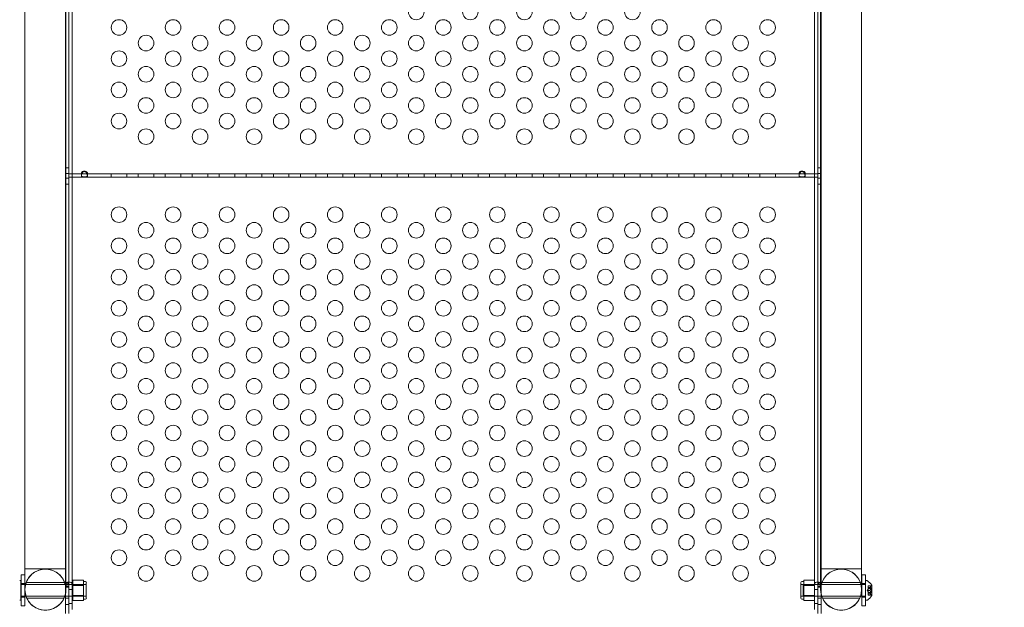
# Model space of a CAD drawing. Extents: x -141 to 552, y -287 to 216.
# Drawn here: x 356 to 388, y -70 to -51 of the extents above; entities that cross this region are included whole.
import ezdxf

# ---------------------------------------------------------------- set-up
doc = ezdxf.new("R2010")
doc.units = 0
doc.header["$MEASUREMENT"] = 0
doc.header["$PDMODE"] = 64
doc.styles.get("Standard").update_dxf_attribs({"font": 'Helvetica LT 57 Condensed_0.ttf'})
doc.dimstyles.new('FEET-METERS', dxfattribs={"dimtxt": 10, "dimasz": 7, "dimexe": 3, "dimexo": 3, "dimgap": 3, "dimtad": 0, "dimtoh": 1, "dimdec": 1, "dimzin": 3, "dimdsep": 46, "dimlunit": 4, "dimtxsty": 'Standard', "dimcen": 0.09, "dimadec": 0, "dimazin": 0, "dimtfac": 2, "dimtdec": 1, "dimtofl": 0, "dimtmove": 0, "dimatfit": 3, "dimfxl": 1, "dimfrac": 2, "dimtolj": 1, "dimtzin": 3, "dimarcsym": 0})

# ---------------------------------------------------------------- blocks, each defined once
blk = doc.blocks.new('*D105')
at = {"color": 0, "lineweight": -2, "transparency": 16777216}
for p, q in [((129.127, -137.143), (129.127, 204.176)), ((552.146, -40.42), (552.146, 204.176)), ((136.127, 201.176), (249.752, 201.176)), ((545.146, 201.176), (335.906, 201.176))]:
    blk.add_line(p, q, dxfattribs=at)
at = {"color": 0, "lineweight": 0, "transparency": 16777216}
for points in [[(136.127, 202.343), (136.127, 200.009), (129.127, 201.176)], [(545.146, 202.343), (545.146, 200.009), (552.146, 201.176)]]:
    blk.add_solid(points, dxfattribs=at)
at = {"layer": 'DEFPOINTS', "color": 0, "lineweight": 0, "transparency": 16777216}
for p in [(129.127, 201.176), (552.146, -43.42), (129.127, -140.143)]:
    blk.add_point(p, dxfattribs=at)
at = {"color": 0, "lineweight": 0, "transparency": 16777216, "insert": (292.829, 201.176), "char_height": 10, "attachment_point": 5}
blk.add_mtext('\\A1;35\'-3" [10.7M]', dxfattribs=at)
blk = doc.blocks.new('new block')
at = {"color": 0, "linetype": 'Continuous', "lineweight": 0}
for p, q in [((357.897, -30.24), (357.897, -69.781)), ((358.001, -70.428), (358.001, -30.24)), ((358.003, -30.24), (358.003, -70.293)), ((358.107, -70.293), (358.107, -30.24)), ((381.895, -70.293), (381.895, -30.24)), ((381.999, -30.24), (381.999, -70.293)), ((382.001, -70.428), (382.001, -30.24)), ((382.105, -30.24), (382.105, -69.781)), ((356.593, -67.659), (356.593, -35.283)), ((356.594, -68.996), (356.594, -35.283)), ((357.908, -67.659), (357.908, -35.288)), ((357.909, -68.996), (357.909, -35.283)), ((382.093, -35.283), (382.093, -68.996)), ((382.093, -67.659), (382.093, -35.288)), ((383.408, -67.659), (383.408, -35.283)), ((383.408, -35.283), (383.408, -68.996)), ((358.001, -56.225), (358.001, -42.433)), ((382.001, -42.433), (382.001, -56.225)), ((357.897, -56.132), (358.001, -56.132)), ((382.001, -56.132), (382.105, -56.132)), ((357.897, -56.319), (358.001, -56.319)), ((357.897, -56.472), (358.001, -56.472)), ((358.001, -56.433), (358.001, -56.225)), ((358.001, -56.329), (382.001, -56.329)), ((358.001, -70.225), (358.001, -56.433)), ((358.001, -56.433), (358.107, -56.433)), ((358.107, -56.433), (358.001, -56.433)), ((358.107, -56.433), (381.895, -56.433)), ((381.895, -56.433), (358.107, -56.433)), ((358.407, -56.372), (358.407, -56.299)), ((358.407, -56.372), (358.407, -56.433)), ((358.595, -56.299), (358.595, -56.372)), ((358.595, -56.372), (358.595, -56.433)), ((359.359, -56.329), (359.359, -56.433)), ((359.859, -56.329), (359.859, -56.433)), ((360.225, -56.329), (360.225, -56.433)), ((360.725, -56.329), (360.725, -56.433)), ((361.091, -56.329), (361.091, -56.433)), ((361.591, -56.329), (361.591, -56.433)), ((361.957, -56.329), (361.957, -56.433)), ((362.457, -56.329), (362.457, -56.433)), ((362.823, -56.329), (362.823, -56.433)), ((363.323, -56.329), (363.323, -56.433)), ((363.689, -56.329), (363.689, -56.433)), ((364.189, -56.329), (364.189, -56.433)), ((364.555, -56.329), (364.555, -56.433)), ((365.055, -56.329), (365.055, -56.433)), ((365.421, -56.329), (365.421, -56.433)), ((365.921, -56.329), (365.921, -56.433)), ((366.287, -56.329), (366.287, -56.433)), ((366.787, -56.329), (366.787, -56.433)), ((367.153, -56.329), (367.153, -56.433)), ((367.653, -56.329), (367.653, -56.433)), ((368.019, -56.329), (368.019, -56.433)), ((368.519, -56.329), (368.519, -56.433)), ((368.885, -56.329), (368.885, -56.433)), ((369.385, -56.329), (369.385, -56.433)), ((369.751, -56.329), (369.751, -56.433)), ((370.251, -56.329), (370.251, -56.433)), ((370.617, -56.329), (370.617, -56.433)), ((371.117, -56.329), (371.117, -56.433)), ((371.483, -56.329), (371.483, -56.433)), ((371.983, -56.329), (371.983, -56.433)), ((372.349, -56.329), (372.349, -56.433)), ((372.849, -56.329), (372.849, -56.433)), ((373.215, -56.329), (373.215, -56.433)), ((373.715, -56.329), (373.715, -56.433)), ((374.081, -56.329), (374.081, -56.433)), ((374.581, -56.329), (374.581, -56.433)), ((374.947, -56.329), (374.947, -56.433)), ((375.447, -56.329), (375.447, -56.433)), ((375.813, -56.329), (375.813, -56.433)), ((376.313, -56.329), (376.313, -56.433)), ((376.679, -56.329), (376.679, -56.433)), ((377.179, -56.329), (377.179, -56.433)), ((377.545, -56.329), (377.545, -56.433)), ((378.045, -56.329), (378.045, -56.433)), ((378.411, -56.329), (378.411, -56.433)), ((378.911, -56.329), (378.911, -56.433)), ((379.277, -56.329), (379.277, -56.433)), ((379.777, -56.329), (379.777, -56.433)), ((380.143, -56.329), (380.143, -56.433)), ((380.643, -56.329), (380.643, -56.433)), ((381.407, -56.372), (381.407, -56.299)), ((381.407, -56.372), (381.407, -56.433)), ((381.595, -56.299), (381.595, -56.372)), ((381.595, -56.372), (381.595, -56.433)), ((381.895, -56.433), (382.001, -56.433)), ((382.001, -56.433), (381.895, -56.433)), ((382.001, -56.225), (382.001, -56.433)), ((382.001, -56.319), (382.105, -56.319)), ((382.001, -56.433), (382.001, -70.225)), ((382.001, -56.472), (382.105, -56.472)), ((357.897, -56.66), (358.001, -56.66)), ((382.001, -56.66), (382.105, -56.66)), ((356.594, -68.996), (357.909, -68.996)), ((383.408, -68.996), (382.093, -68.996)), ((356.427, -69.371), (356.467, -69.371)), ((356.467, -69.996), (356.467, -69.371)), ((356.473, -69.183), (356.473, -70.183)), ((356.473, -69.183), (356.588, -69.183)), ((356.588, -70.183), (356.588, -69.183)), ((358.002, -69.466), (358.002, -69.414)), ((358.125, -69.359), (358.469, -69.359)), ((358.125, -69.521), (358.125, -69.359)), ((358.469, -69.359), (358.469, -69.44)), ((358.531, -69.402), (358.469, -69.402)), ((381.551, -69.402), (381.489, -69.402)), ((381.895, -69.359), (381.551, -69.359)), ((381.551, -69.359), (381.551, -69.44)), ((381.895, -69.521), (381.895, -69.359)), ((382, -69.466), (382, -69.414)), ((383.411, -70.183), (383.411, -69.183)), ((383.411, -69.183), (383.526, -69.183)), ((383.526, -69.183), (383.526, -70.183)), ((383.532, -69.996), (383.532, -69.371)), ((383.532, -69.371), (383.573, -69.371)), ((356.473, -69.496), (356.467, -69.496)), ((356.473, -69.465), (356.588, -69.465)), ((356.588, -69.496), (356.473, -69.496)), ((356.593, -69.496), (356.588, -69.496)), ((358.467, -69.496), (356.593, -69.496)), ((356.633, -69.433), (357.869, -69.433)), ((357.897, -69.433), (358.001, -69.433)), ((357.955, -69.58), (357.897, -69.58)), ((358.001, -69.564), (357.9, -69.552)), ((358.001, -69.548), (357.905, -69.528)), ((358.001, -69.502), (357.909, -69.479)), ((358.001, -69.482), (357.928, -69.445)), ((358.001, -69.58), (357.955, -69.58)), ((358.002, -69.469), (357.966, -69.421)), ((358.003, -69.652), (358.107, -69.652)), ((358.562, -69.496), (358.125, -69.496)), ((358.125, -69.846), (358.125, -69.521)), ((358.125, -69.521), (358.469, -69.521)), ((358.467, -69.871), (358.467, -69.496)), ((358.469, -69.44), (358.469, -69.521)), ((358.469, -69.521), (358.469, -69.683)), ((358.469, -69.683), (358.469, -69.846)), ((358.562, -69.933), (358.562, -69.433)), ((381.458, -69.933), (381.458, -69.433)), ((381.895, -69.496), (381.458, -69.496)), ((381.532, -69.871), (381.532, -69.496)), ((383.408, -69.496), (381.532, -69.496)), ((381.551, -69.44), (381.551, -69.521)), ((381.551, -69.521), (381.551, -69.683)), ((381.895, -69.521), (381.551, -69.521)), ((381.551, -69.683), (381.551, -69.846)), ((381.895, -69.846), (381.895, -69.521)), ((381.999, -69.652), (381.895, -69.652)), ((382, -69.469), (382.036, -69.421)), ((382.001, -69.433), (382.105, -69.433)), ((382.001, -69.482), (382.074, -69.445)), ((382.001, -69.502), (382.093, -69.479)), ((382.001, -69.548), (382.097, -69.528)), ((382.001, -69.564), (382.102, -69.552)), ((382.001, -69.58), (382.047, -69.58)), ((382.047, -69.58), (382.105, -69.58)), ((382.133, -69.433), (383.369, -69.433)), ((383.411, -69.496), (383.408, -69.496)), ((383.411, -69.465), (383.526, -69.465)), ((383.526, -69.496), (383.411, -69.496)), ((383.532, -69.496), (383.526, -69.496)), ((383.586, -69.683), (383.62, -69.644)), ((383.586, -69.683), (383.62, -69.723)), ((383.62, -69.537), (383.62, -69.532)), ((383.718, -69.532), (383.62, -69.532)), ((383.62, -69.537), (383.62, -69.593)), ((383.713, -69.537), (383.62, -69.537)), ((383.62, -69.593), (383.62, -69.595)), ((383.676, -69.593), (383.62, -69.593)), ((383.676, -69.594), (383.62, -69.594)), ((383.62, -69.595), (383.62, -69.603)), ((383.62, -69.618), (383.62, -69.603)), ((383.713, -69.603), (383.62, -69.603)), ((383.726, -69.614), (383.62, -69.614)), ((383.62, -69.618), (383.62, -69.682)), ((383.713, -69.618), (383.62, -69.618)), ((383.62, -69.682), (383.62, -69.686)), ((383.676, -69.682), (383.62, -69.682)), ((383.676, -69.685), (383.62, -69.685)), ((383.62, -69.686), (383.62, -69.75)), ((383.726, -69.753), (383.726, -69.614)), ((383.732, -69.847), (383.732, -69.52)), ((356.427, -69.996), (356.467, -69.996)), ((356.473, -69.871), (356.467, -69.871)), ((356.588, -69.871), (356.473, -69.871)), ((356.473, -69.902), (356.588, -69.902)), ((356.629, -69.871), (356.588, -69.871)), ((357.873, -69.871), (356.629, -69.871)), ((356.654, -69.933), (357.848, -69.933)), ((357.897, -69.871), (357.873, -69.871)), ((357.897, -69.781), (357.897, -70.428)), ((358.467, -69.871), (357.897, -69.871)), ((357.897, -69.933), (358.001, -69.933)), ((358.125, -70.008), (358.125, -69.846)), ((358.125, -69.846), (358.469, -69.846)), ((358.562, -69.871), (358.125, -69.871)), ((358.125, -70.008), (358.469, -70.008)), ((358.469, -69.846), (358.469, -69.927)), ((358.469, -69.927), (358.469, -70.008)), ((358.531, -69.965), (358.469, -69.965)), ((381.895, -69.871), (381.458, -69.871)), ((381.551, -69.965), (381.489, -69.965)), ((382.105, -69.871), (381.532, -69.871)), ((381.551, -69.846), (381.551, -69.927)), ((381.895, -69.846), (381.551, -69.846)), ((381.551, -69.927), (381.551, -70.008)), ((381.895, -70.008), (381.551, -70.008)), ((381.895, -70.008), (381.895, -69.846)), ((382.001, -69.933), (382.105, -69.933)), ((382.105, -69.781), (382.105, -70.428)), ((382.129, -69.871), (382.105, -69.871)), ((383.373, -69.871), (382.129, -69.871)), ((382.154, -69.933), (383.348, -69.933)), ((383.411, -69.871), (383.373, -69.871)), ((383.526, -69.871), (383.411, -69.871)), ((383.411, -69.902), (383.526, -69.902)), ((383.532, -69.871), (383.526, -69.871)), ((383.532, -69.996), (383.573, -69.996)), ((383.713, -69.749), (383.62, -69.749)), ((383.62, -69.764), (383.62, -69.75)), ((383.726, -69.753), (383.62, -69.753)), ((383.62, -69.764), (383.62, -69.772)), ((383.713, -69.764), (383.62, -69.764)), ((383.62, -69.772), (383.62, -69.775)), ((383.676, -69.772), (383.62, -69.772)), ((383.676, -69.774), (383.62, -69.774)), ((383.62, -69.775), (383.62, -69.83)), ((383.713, -69.829), (383.62, -69.829)), ((383.62, -69.834), (383.62, -69.83)), ((383.718, -69.834), (383.62, -69.834)), ((356.473, -70.183), (356.588, -70.183)), ((357.897, -70.132), (358.001, -70.132)), ((358.003, -70.108), (358.107, -70.108)), ((381.999, -70.108), (381.895, -70.108)), ((382.001, -70.132), (382.105, -70.132)), ((383.411, -70.183), (383.526, -70.183))]:
    blk.add_line(p, q, dxfattribs=at)
for centre in [(369.135, -51.138), (370.867, -51.138), (372.599, -51.138), (374.331, -51.138), (376.063, -51.138), (359.609, -51.638), (361.341, -51.638), (363.073, -51.638), (364.805, -51.638), (366.537, -51.638), (368.269, -51.638), (370.001, -51.638), (371.733, -51.638), (373.465, -51.638), (375.197, -51.638), (376.929, -51.638), (378.661, -51.638), (380.393, -51.638), (360.475, -52.138), (362.207, -52.138), (363.939, -52.138), (365.671, -52.138), (367.403, -52.138), (369.135, -52.138), (370.867, -52.138), (372.599, -52.138), (374.331, -52.138), (376.063, -52.138), (377.795, -52.138), (379.527, -52.138), (359.609, -52.638), (361.341, -52.638), (363.073, -52.638), (364.805, -52.638), (366.537, -52.638), (368.269, -52.638), (370.001, -52.638), (371.733, -52.638), (373.465, -52.638), (375.197, -52.638), (376.929, -52.638), (378.661, -52.638), (380.393, -52.638), (360.475, -53.138), (362.207, -53.138), (363.939, -53.138), (365.671, -53.138), (367.403, -53.138), (369.135, -53.138), (370.867, -53.138), (372.599, -53.138), (374.331, -53.138), (376.063, -53.138), (377.795, -53.138), (379.527, -53.138), (359.609, -53.638), (361.341, -53.638), (363.073, -53.638), (364.805, -53.638), (366.537, -53.638), (368.269, -53.638), (370.001, -53.638), (371.733, -53.638), (373.465, -53.638), (375.197, -53.638), (376.929, -53.638), (378.661, -53.638), (380.393, -53.638), (360.475, -54.138), (362.207, -54.138), (363.939, -54.138), (365.671, -54.138), (367.403, -54.138), (369.135, -54.138), (370.867, -54.138), (372.599, -54.138), (374.331, -54.138), (376.063, -54.138), (377.795, -54.138), (379.527, -54.138), (359.609, -54.638), (361.341, -54.638), (363.073, -54.638), (364.805, -54.638), (366.537, -54.638), (368.269, -54.638), (370.001, -54.638), (371.733, -54.638), (373.465, -54.638), (375.197, -54.638), (376.929, -54.638), (378.661, -54.638), (380.393, -54.638), (360.475, -55.138), (362.207, -55.138), (363.939, -55.138), (365.671, -55.138), (367.403, -55.138), (369.135, -55.138), (370.867, -55.138), (372.599, -55.138), (374.331, -55.138), (376.063, -55.138), (377.795, -55.138), (379.527, -55.138), (359.609, -57.638), (361.341, -57.638), (363.073, -57.638), (364.805, -57.638), (366.537, -57.638), (368.269, -57.638), (370.001, -57.638), (371.733, -57.638), (373.465, -57.638), (375.197, -57.638), (376.929, -57.638), (378.661, -57.638), (380.393, -57.638), (360.475, -58.138), (362.207, -58.138), (363.939, -58.138), (365.671, -58.138), (367.403, -58.138), (369.135, -58.138), (370.867, -58.138), (372.599, -58.138), (374.331, -58.138), (376.063, -58.138), (377.795, -58.138), (379.527, -58.138), (359.609, -58.638), (361.341, -58.638), (363.073, -58.638), (364.805, -58.638), (366.537, -58.638), (368.269, -58.638), (370.001, -58.638), (371.733, -58.638), (373.465, -58.638), (375.197, -58.638), (376.929, -58.638), (378.661, -58.638), (380.393, -58.638), (360.475, -59.138), (362.207, -59.138), (363.939, -59.138), (365.671, -59.138), (367.403, -59.138), (369.135, -59.138), (370.867, -59.138), (372.599, -59.138), (374.331, -59.138), (376.063, -59.138), (377.795, -59.138), (379.527, -59.138), (359.609, -59.638), (361.341, -59.638), (363.073, -59.638), (364.805, -59.638), (366.537, -59.638), (368.269, -59.638), (370.001, -59.638), (371.733, -59.638), (373.465, -59.638), (375.197, -59.638), (376.929, -59.638), (378.661, -59.638), (380.393, -59.638), (360.475, -60.138), (362.207, -60.138), (363.939, -60.138), (365.671, -60.138), (367.403, -60.138), (369.135, -60.138), (370.867, -60.138), (372.599, -60.138), (374.331, -60.138), (376.063, -60.138), (377.795, -60.138), (379.527, -60.138), (359.609, -60.638), (361.341, -60.638), (363.073, -60.638), (364.805, -60.638), (366.537, -60.638), (368.269, -60.638), (370.001, -60.638), (371.733, -60.638), (373.465, -60.638), (375.197, -60.638), (376.929, -60.638), (378.661, -60.638), (380.393, -60.638), (360.475, -61.138), (362.207, -61.138), (363.939, -61.138), (365.671, -61.138), (367.403, -61.138), (369.135, -61.138), (370.867, -61.138), (372.599, -61.138), (374.331, -61.138), (376.063, -61.138), (377.795, -61.138), (379.527, -61.138), (359.609, -61.638), (361.341, -61.638), (363.073, -61.638), (364.805, -61.638), (366.537, -61.638), (368.269, -61.638), (370.001, -61.638), (371.733, -61.638), (373.465, -61.638), (375.197, -61.638), (376.929, -61.638), (378.661, -61.638), (380.393, -61.638), (360.475, -62.138), (362.207, -62.138), (363.939, -62.138), (365.671, -62.138), (367.403, -62.138), (369.135, -62.138), (370.867, -62.138), (372.599, -62.138), (374.331, -62.138), (376.063, -62.138), (377.795, -62.138), (379.527, -62.138), (359.609, -62.638), (361.341, -62.638), (363.073, -62.638), (364.805, -62.638), (366.537, -62.638), (368.269, -62.638), (370.001, -62.638), (371.733, -62.638), (373.465, -62.638), (375.197, -62.638), (376.929, -62.638), (378.661, -62.638), (380.393, -62.638), (360.475, -63.138), (362.207, -63.138), (363.939, -63.138), (365.671, -63.138), (367.403, -63.138), (369.135, -63.138), (370.867, -63.138), (372.599, -63.138), (374.331, -63.138), (376.063, -63.138), (377.795, -63.138), (379.527, -63.138), (359.609, -63.638), (361.341, -63.638), (363.073, -63.638), (364.805, -63.638), (366.537, -63.638), (368.269, -63.638), (370.001, -63.638), (371.733, -63.638), (373.465, -63.638), (375.197, -63.638), (376.929, -63.638), (378.661, -63.638), (380.393, -63.638), (360.475, -64.138), (362.207, -64.138), (363.939, -64.138), (365.671, -64.138), (367.403, -64.138), (369.135, -64.138), (370.867, -64.138), (372.599, -64.138), (374.331, -64.138), (376.063, -64.138), (377.795, -64.138), (379.527, -64.138), (359.609, -64.638), (361.341, -64.638), (363.073, -64.638), (364.805, -64.638), (366.537, -64.638), (368.269, -64.638), (370.001, -64.638), (371.733, -64.638), (373.465, -64.638), (375.197, -64.638), (376.929, -64.638), (378.661, -64.638), (380.393, -64.638), (360.475, -65.138), (362.207, -65.138), (363.939, -65.138), (365.671, -65.138), (367.403, -65.138), (369.135, -65.138), (370.867, -65.138), (372.599, -65.138), (374.331, -65.138), (376.063, -65.138), (377.795, -65.138), (379.527, -65.138), (359.609, -65.638), (361.341, -65.638), (363.073, -65.638), (364.805, -65.638), (366.537, -65.638), (368.269, -65.638), (370.001, -65.638), (371.733, -65.638), (373.465, -65.638), (375.197, -65.638), (376.929, -65.638), (378.661, -65.638), (380.393, -65.638), (360.475, -66.138), (362.207, -66.138), (363.939, -66.138), (365.671, -66.138), (367.403, -66.138), (369.135, -66.138), (370.867, -66.138), (372.599, -66.138), (374.331, -66.138), (376.063, -66.138), (377.795, -66.138), (379.527, -66.138), (359.609, -66.638), (361.341, -66.638), (363.073, -66.638), (364.805, -66.638), (366.537, -66.638), (368.269, -66.638), (370.001, -66.638), (371.733, -66.638), (373.465, -66.638), (375.197, -66.638), (376.929, -66.638), (378.661, -66.638), (380.393, -66.638), (360.475, -67.138), (362.207, -67.138), (363.939, -67.138), (365.671, -67.138), (367.403, -67.138), (369.135, -67.138), (370.867, -67.138), (372.599, -67.138), (374.331, -67.138), (376.063, -67.138), (377.795, -67.138), (379.527, -67.138), (359.609, -67.638), (361.341, -67.638), (363.073, -67.638), (364.805, -67.638), (366.537, -67.638), (368.269, -67.638), (370.001, -67.638), (371.733, -67.638), (373.465, -67.638), (375.197, -67.638), (376.929, -67.638), (378.661, -67.638), (380.393, -67.638), (360.475, -68.138), (362.207, -68.138), (363.939, -68.138), (365.671, -68.138), (367.403, -68.138), (369.135, -68.138), (370.867, -68.138), (372.599, -68.138), (374.331, -68.138), (376.063, -68.138), (377.795, -68.138), (379.527, -68.138), (359.609, -68.638), (361.341, -68.638), (363.073, -68.638), (364.805, -68.638), (366.537, -68.638), (368.269, -68.638), (370.001, -68.638), (371.733, -68.638), (373.465, -68.638), (375.197, -68.638), (376.929, -68.638), (378.661, -68.638), (380.393, -68.638), (360.475, -69.138), (362.207, -69.138), (363.939, -69.138), (365.671, -69.138), (367.403, -69.138), (369.135, -69.138), (370.867, -69.138), (372.599, -69.138), (374.331, -69.138), (376.063, -69.138), (377.795, -69.138), (379.527, -69.138)]:
    blk.add_circle(centre, 0.25, dxfattribs=at)
for centre, radius, start, end in [((357.251, -69.659), 0.657, 0, 180), ((382.751, -69.659), 0.657, 360, 540), ((358.531, -69.433), 0.0312, 360, 90), ((381.489, -69.433), 0.0312, 90, 180), ((383.573, -69.402), 0.0313, 56.8703, 90), ((383.325, -69.782), 0.485, 32.9261, 56.8703), ((357.251, -69.659), 0.657, 180, 0), ((382.751, -69.659), 0.657, 180, 360), ((383.762, -69.576), 0.0625, 120.0032, 135.5218), ((383.73, -69.52), 0.0025, 300.0032, 360), ((383.73, -69.52), 0.0025, 0, 33.1231), ((358.531, -69.933), 0.0312, 270, 0), ((381.489, -69.933), 0.0312, 180, 270), ((383.573, -69.965), 0.0313, 270, 303.1297), ((383.325, -69.585), 0.485, 303.1297, 327.0739), ((383.762, -69.791), 0.0625, 224.4782, 239.9968), ((383.73, -69.847), 0.0025, 360, 59.9968), ((383.73, -69.847), 0.0025, 326.8769, 360)]:
    blk.add_arc(centre, radius, start, end, dxfattribs=at)
at = {"color": 0, "linetype": 'Continuous', "lineweight": 0, "extrusion": (0, 0, -1)}
for centre, major_axis, start_param, end_param in [((358.002, -69.467), (0.105, 0), -1.570796, 0), ((382, -69.467), (-0.001, 0), 0, 1.570796)]:
    blk.add_ellipse(centre, major_axis=major_axis, ratio=0.5, start_param=start_param, end_param=end_param, dxfattribs=at)
at = {"color": 0, "linetype": 'Continuous', "lineweight": 0}
for centre, major_axis, start_param, end_param in [((382, -69.467), (-0.105, 0), -1.570796, 0), ((358.002, -69.467), (0.001, 0), 0, 1.570796)]:
    blk.add_ellipse(centre, major_axis=major_axis, ratio=0.5, start_param=start_param, end_param=end_param, dxfattribs=at)
for points, knots in [([(358.595, -56.372), (358.595, -56.381), (358.594, -56.388), (358.589, -56.402), (358.585, -56.408), (358.574, -56.419), (358.566, -56.423), (358.548, -56.427), (358.54, -56.429), (358.519, -56.431), (358.509, -56.431), (358.498, -56.431), (358.489, -56.431), (358.472, -56.43), (358.466, -56.429), (358.453, -56.427), (358.447, -56.426), (358.433, -56.421), (358.426, -56.417), (358.414, -56.405), (358.41, -56.397), (358.406, -56.376), (358.407, -56.363), (358.413, -56.337), (358.417, -56.324), (358.431, -56.299), (358.439, -56.289), (358.456, -56.273), (358.465, -56.267), (358.483, -56.26), (358.492, -56.258), (358.507, -56.258), (358.512, -56.259), (358.523, -56.262), (358.528, -56.264), (358.541, -56.27), (358.548, -56.275), (358.563, -56.289), (358.57, -56.298), (358.582, -56.319), (358.587, -56.33), (358.591, -56.346), (358.593, -56.351), (358.594, -56.362), (358.595, -56.367), (358.595, -56.372)], [0, 0, 0, 0, 0.08968, 0.08968, 0.180339, 0.180339, 0.301561, 0.301561, 0.393372, 0.393372, 0.499569, 0.499569, 0.598898, 0.598898, 0.665716, 0.665716, 0.740362, 0.740362, 0.853057, 0.853057, 0.988073, 0.988073, 1.135025, 1.135025, 1.262031, 1.262031, 1.387412, 1.387412, 1.485179, 1.485179, 1.572199, 1.572199, 1.625541, 1.625541, 1.678542, 1.678542, 1.764098, 1.764098, 1.871318, 1.871318, 1.97755, 1.97755, 2.035941, 2.035941, 2.094139, 2.094139, 2.094139, 2.094139]), ([(358.595, -56.299), (358.595, -56.295), (358.594, -56.291), (358.59, -56.282), (358.587, -56.277), (358.577, -56.267), (358.57, -56.262), (358.552, -56.251), (358.539, -56.247), (358.509, -56.241), (358.49, -56.241), (358.46, -56.247), (358.448, -56.252), (358.43, -56.263), (358.423, -56.269), (358.414, -56.28), (358.411, -56.285), (358.407, -56.294), (358.407, -56.298), (358.408, -56.306), (358.409, -56.309), (358.414, -56.314), (358.417, -56.317), (358.421, -56.318)], [0, 0, 0, 0, 0.037575, 0.037575, 0.0785573, 0.0785573, 0.132871, 0.132871, 0.201886, 0.201886, 0.2884301, 0.2884301, 0.354633, 0.354633, 0.4113156, 0.4113156, 0.4542034, 0.4542034, 0.49116, 0.49116, 0.5279795, 0.5279795, 0.5625368, 0.5625368, 0.5625368, 0.5625368]), ([(358.421, -56.318), (358.422, -56.319), (358.423, -56.319), (358.431, -56.323), (358.439, -56.325), (358.462, -56.327), (358.477, -56.328), (358.509, -56.328), (358.525, -56.328), (358.551, -56.326), (358.561, -56.325), (358.574, -56.321), (358.578, -56.32), (358.581, -56.318)], [0.5625368, 0.5625368, 0.5625368, 0.5625368, 0.5729616, 0.5729616, 0.636578, 0.636578, 0.7192508, 0.7192508, 0.8047104, 0.8047104, 0.8755194, 0.8755194, 0.9107242, 0.9107242, 0.9107242, 0.9107242]), ([(358.581, -56.318), (358.583, -56.317), (358.585, -56.316), (358.589, -56.313), (358.591, -56.311), (358.594, -56.305), (358.595, -56.302), (358.595, -56.299)], [0.91072424, 0.91072424, 0.91072424, 0.91072424, 0.93192115, 0.93192115, 0.96849365, 0.96849365, 1.00273775, 1.00273775, 1.00273775, 1.00273775]), ([(381.595, -56.372), (381.595, -56.381), (381.594, -56.388), (381.589, -56.402), (381.585, -56.408), (381.574, -56.419), (381.566, -56.423), (381.548, -56.427), (381.54, -56.429), (381.519, -56.431), (381.509, -56.431), (381.498, -56.431), (381.489, -56.431), (381.472, -56.43), (381.466, -56.429), (381.453, -56.427), (381.447, -56.426), (381.433, -56.421), (381.426, -56.417), (381.414, -56.405), (381.41, -56.397), (381.406, -56.376), (381.407, -56.363), (381.413, -56.337), (381.417, -56.324), (381.431, -56.299), (381.439, -56.289), (381.456, -56.273), (381.465, -56.267), (381.483, -56.26), (381.492, -56.258), (381.507, -56.258), (381.512, -56.259), (381.523, -56.262), (381.528, -56.264), (381.541, -56.27), (381.548, -56.275), (381.563, -56.289), (381.57, -56.298), (381.582, -56.319), (381.587, -56.33), (381.591, -56.346), (381.593, -56.351), (381.594, -56.362), (381.595, -56.367), (381.595, -56.372)], [0, 0, 0, 0, 0.08968, 0.08968, 0.180339, 0.180339, 0.301561, 0.301561, 0.393372, 0.393372, 0.499569, 0.499569, 0.598898, 0.598898, 0.665716, 0.665716, 0.740362, 0.740362, 0.853057, 0.853057, 0.988073, 0.988073, 1.135025, 1.135025, 1.262031, 1.262031, 1.387412, 1.387412, 1.485179, 1.485179, 1.572199, 1.572199, 1.625541, 1.625541, 1.678542, 1.678542, 1.764098, 1.764098, 1.871318, 1.871318, 1.97755, 1.97755, 2.035941, 2.035941, 2.094139, 2.094139, 2.094139, 2.094139]), ([(381.595, -56.299), (381.595, -56.295), (381.594, -56.291), (381.59, -56.282), (381.587, -56.277), (381.577, -56.267), (381.57, -56.262), (381.552, -56.251), (381.539, -56.247), (381.509, -56.241), (381.49, -56.241), (381.46, -56.247), (381.448, -56.252), (381.43, -56.263), (381.423, -56.269), (381.414, -56.28), (381.411, -56.285), (381.407, -56.294), (381.407, -56.298), (381.408, -56.306), (381.409, -56.309), (381.414, -56.314), (381.417, -56.317), (381.421, -56.318)], [0, 0, 0, 0, 0.037575, 0.037575, 0.0785573, 0.0785573, 0.132871, 0.132871, 0.201886, 0.201886, 0.2884301, 0.2884301, 0.354633, 0.354633, 0.4113156, 0.4113156, 0.4542034, 0.4542034, 0.49116, 0.49116, 0.5279795, 0.5279795, 0.5625368, 0.5625368, 0.5625368, 0.5625368]), ([(381.421, -56.318), (381.422, -56.319), (381.423, -56.319), (381.431, -56.323), (381.439, -56.325), (381.462, -56.327), (381.477, -56.328), (381.509, -56.328), (381.525, -56.328), (381.551, -56.326), (381.561, -56.325), (381.574, -56.321), (381.578, -56.32), (381.581, -56.318)], [0.5625368, 0.5625368, 0.5625368, 0.5625368, 0.5729616, 0.5729616, 0.636578, 0.636578, 0.7192508, 0.7192508, 0.8047104, 0.8047104, 0.8755194, 0.8755194, 0.9107242, 0.9107242, 0.9107242, 0.9107242]), ([(381.581, -56.318), (381.583, -56.317), (381.585, -56.316), (381.589, -56.313), (381.591, -56.311), (381.594, -56.305), (381.595, -56.302), (381.595, -56.299)], [0.91072424, 0.91072424, 0.91072424, 0.91072424, 0.93192114, 0.93192114, 0.96849365, 0.96849365, 1.00273775, 1.00273775, 1.00273775, 1.00273775]), ([(356.593, -69.659), (356.593, -69.654), (356.593, -69.654), (356.593, -69.635), (356.593, -69.62), (356.593, -69.529), (356.593, -69.388), (356.593, -68.986), (356.593, -68.72), (356.593, -68.182), (356.593, -67.929), (356.593, -67.659)], [0, 0, 0, 0, 0.341366, 0.341366, 0.680268, 0.680268, 1.954441, 1.954441, 3.239423, 3.239423, 4.175403, 4.175403, 4.175403, 4.175403]), ([(357.908, -67.659), (357.908, -68.033), (357.908, -68.376), (357.908, -68.943), (357.908, -69.174), (357.908, -69.506), (357.908, -69.611), (357.908, -69.654), (357.908, -69.654), (357.908, -69.659)], [0, 0, 0, 0, 1.297166, 1.297166, 2.570899, 2.570899, 3.845474, 3.845474, 4.172079, 4.172079, 4.172079, 4.172079]), ([(382.093, -69.659), (382.093, -69.654), (382.093, -69.654), (382.093, -69.635), (382.093, -69.62), (382.093, -69.529), (382.093, -69.388), (382.093, -68.986), (382.093, -68.72), (382.093, -68.182), (382.093, -67.929), (382.093, -67.659)], [0, 0, 0, 0, 0.341366, 0.341366, 0.680268, 0.680268, 1.954441, 1.954441, 3.239423, 3.239423, 4.175403, 4.175403, 4.175403, 4.175403]), ([(383.408, -67.659), (383.408, -68.033), (383.408, -68.376), (383.408, -68.943), (383.408, -69.174), (383.408, -69.506), (383.408, -69.611), (383.408, -69.654), (383.408, -69.654), (383.408, -69.659)], [0, 0, 0, 0, 1.297166, 1.297166, 2.570899, 2.570899, 3.845474, 3.845474, 4.172079, 4.172079, 4.172079, 4.172079]), ([(357.908, -69.659), (357.908, -69.631), (357.907, -69.603), (357.894, -69.505), (357.873, -69.435), (357.811, -69.308), (357.77, -69.249), (357.673, -69.15), (357.615, -69.107), (357.491, -69.043), (357.423, -69.02), (357.285, -68.998), (357.214, -68.999), (357.076, -69.021), (357.008, -69.044), (356.884, -69.109), (356.827, -69.152), (356.73, -69.252), (356.689, -69.311), (356.628, -69.437), (356.608, -69.505), (356.595, -69.602), (356.593, -69.631), (356.593, -69.659)], [0, 0, 0, 0, 0.083892, 0.083892, 0.297113, 0.297113, 0.506483, 0.506483, 0.715991, 0.715991, 0.925495, 0.925495, 1.134998, 1.134998, 1.344502, 1.344502, 1.554005, 1.554005, 1.763509, 1.763509, 1.973012, 1.973012, 2.057366, 2.057366, 2.057366, 2.057366]), ([(383.408, -69.659), (383.408, -69.627), (383.406, -69.595), (383.397, -69.532), (383.39, -69.501), (383.361, -69.404), (383.33, -69.34), (383.25, -69.225), (383.2, -69.174), (383.088, -69.09), (383.025, -69.057), (382.892, -69.013), (382.822, -69.001), (382.682, -69.001), (382.611, -69.012), (382.479, -69.056), (382.415, -69.089), (382.303, -69.172), (382.253, -69.224), (382.172, -69.339), (382.141, -69.404), (382.111, -69.506), (382.103, -69.54), (382.095, -69.603), (382.093, -69.631), (382.093, -69.659)], [0, 0, 0, 0, 0.096098, 0.096098, 0.190197, 0.190197, 0.3997, 0.3997, 0.609204, 0.609204, 0.818707, 0.818707, 1.028211, 1.028211, 1.237714, 1.237714, 1.447221, 1.447221, 1.656625, 1.656625, 1.86891, 1.86891, 1.974162, 1.974162, 2.058054, 2.058054, 2.058054, 2.058054]), ([(357.966, -69.421), (357.972, -69.419), (357.978, -69.418), (357.99, -69.416), (357.996, -69.415), (358.002, -69.414)], [0, 0, 0, 0, 0.04685865, 0.04685865, 0.0937173, 0.0937173, 0.0937173, 0.0937173]), ([(382.036, -69.421), (382.03, -69.419), (382.024, -69.418), (382.012, -69.416), (382.006, -69.415), (382, -69.414)], [0, 0, 0, 0, 0.04685865, 0.04685865, 0.0937173, 0.0937173, 0.0937173, 0.0937173]), ([(357.908, -69.659), (357.908, -69.691), (357.906, -69.724), (357.897, -69.787), (357.89, -69.818), (357.86, -69.916), (357.829, -69.98), (357.748, -70.094), (357.698, -70.146), (357.586, -70.229), (357.523, -70.262), (357.39, -70.305), (357.319, -70.316), (357.179, -70.316), (357.109, -70.304), (356.976, -70.26), (356.913, -70.227), (356.801, -70.143), (356.751, -70.092), (356.671, -69.976), (356.64, -69.911), (356.61, -69.809), (356.603, -69.775), (356.595, -69.713), (356.593, -69.686), (356.593, -69.659)], [0, 0, 0, 0, 0.097386, 0.097386, 0.192693, 0.192693, 0.402196, 0.402196, 0.6117, 0.6117, 0.821203, 0.821203, 1.030707, 1.030707, 1.24021, 1.24021, 1.449717, 1.449717, 1.659121, 1.659121, 1.871405, 1.871405, 1.976674, 1.976674, 2.058052, 2.058052, 2.058052, 2.058052]), ([(357.897, -69.58), (357.897, -69.576), (357.897, -69.571), (357.898, -69.561), (357.899, -69.557), (357.9, -69.552)], [0, 0, 0, 0, 0.03894191, 0.03894191, 0.07788382, 0.07788382, 0.07788382, 0.07788382]), ([(357.9, -69.552), (357.9, -69.548), (357.901, -69.544), (357.903, -69.536), (357.904, -69.532), (357.905, -69.528)], [0, 0, 0, 0, 0.03180755, 0.03180755, 0.06361509, 0.06361509, 0.06361509, 0.06361509]), ([(357.905, -69.528), (357.905, -69.524), (357.905, -69.521), (357.906, -69.513), (357.906, -69.51), (357.906, -69.506)], [0, 0, 0, 0, 0.03074112, 0.03074112, 0.06148224, 0.06148224, 0.06148224, 0.06148224]), ([(357.906, -69.506), (357.907, -69.501), (357.907, -69.497), (357.908, -69.488), (357.908, -69.483), (357.909, -69.479)], [0, 0, 0, 0, 0.03724498, 0.03724498, 0.07448997, 0.07448997, 0.07448997, 0.07448997]), ([(357.909, -69.479), (357.911, -69.473), (357.914, -69.467), (357.92, -69.456), (357.924, -69.45), (357.928, -69.445)], [0, 0, 0, 0, 0.0511632, 0.0511632, 0.1023265, 0.1023265, 0.1023265, 0.1023265]), ([(357.928, -69.445), (357.933, -69.44), (357.939, -69.436), (357.952, -69.428), (357.959, -69.424), (357.966, -69.421)], [0, 0, 0, 0, 0.0608524, 0.0608524, 0.1217049, 0.1217049, 0.1217049, 0.1217049]), ([(358.002, -69.469), (358.002, -69.471), (358.002, -69.473), (358.001, -69.478), (358.001, -69.48), (358.001, -69.482)], [0, 0, 0, 0, 0.01777031, 0.01777031, 0.03554062, 0.03554062, 0.03554062, 0.03554062]), ([(358.001, -69.482), (358.001, -69.485), (358.001, -69.489), (358.001, -69.495), (358.001, -69.499), (358.001, -69.502)], [0, 0, 0, 0, 0.03023214, 0.03023214, 0.06046427, 0.06046427, 0.06046427, 0.06046427]), ([(358.001, -69.502), (358.001, -69.507), (358.001, -69.511), (358.001, -69.519), (358.001, -69.523), (358.001, -69.527)], [0, 0, 0, 0, 0.03652366, 0.03652366, 0.07304732, 0.07304732, 0.07304732, 0.07304732]), ([(358.001, -69.527), (358.001, -69.531), (358.001, -69.534), (358.001, -69.541), (358.001, -69.545), (358.001, -69.548)], [0, 0, 0, 0, 0.0305531, 0.0305531, 0.06110607, 0.06110607, 0.06110607, 0.06110607]), ([(358.001, -69.548), (358.001, -69.551), (358.001, -69.553), (358.001, -69.559), (358.001, -69.561), (358.001, -69.564)], [0, 0, 0, 0, 0.02302176, 0.02302176, 0.04604352, 0.04604352, 0.04604352, 0.04604352]), ([(358.001, -69.564), (358.001, -69.567), (358.001, -69.569), (358.001, -69.575), (358.001, -69.578), (358.001, -69.58)], [0, 0, 0, 0, 0.02378594, 0.02378594, 0.04757188, 0.04757188, 0.04757188, 0.04757188]), ([(358.002, -69.466), (358.002, -69.467), (358.002, -69.467), (358.002, -69.468), (358.002, -69.469), (358.002, -69.469)], [0, 0, 0, 0, 0.004557411, 0.004557411, 0.009114822, 0.009114822, 0.009114822, 0.009114822]), ([(382, -69.466), (382, -69.467), (382, -69.467), (382, -69.468), (382, -69.469), (382, -69.469)], [0, 0, 0, 0, 0.004557411, 0.004557411, 0.009114822, 0.009114822, 0.009114822, 0.009114822]), ([(382, -69.469), (382, -69.471), (382, -69.473), (382.001, -69.478), (382.001, -69.48), (382.001, -69.482)], [0, 0, 0, 0, 0.01777031, 0.01777031, 0.03554062, 0.03554062, 0.03554062, 0.03554062]), ([(382.001, -69.482), (382.001, -69.485), (382.001, -69.489), (382.001, -69.495), (382.001, -69.499), (382.001, -69.502)], [0, 0, 0, 0, 0.03023214, 0.03023214, 0.06046427, 0.06046427, 0.06046427, 0.06046427]), ([(382.001, -69.502), (382.001, -69.507), (382.001, -69.511), (382.001, -69.519), (382.001, -69.523), (382.001, -69.527)], [0, 0, 0, 0, 0.03652366, 0.03652366, 0.07304732, 0.07304732, 0.07304732, 0.07304732]), ([(382.001, -69.527), (382.001, -69.531), (382.001, -69.534), (382.001, -69.541), (382.001, -69.545), (382.001, -69.548)], [0, 0, 0, 0, 0.0305531, 0.0305531, 0.06110607, 0.06110607, 0.06110607, 0.06110607]), ([(382.001, -69.548), (382.001, -69.551), (382.001, -69.553), (382.001, -69.559), (382.001, -69.561), (382.001, -69.564)], [0, 0, 0, 0, 0.02302176, 0.02302176, 0.04604352, 0.04604352, 0.04604352, 0.04604352]), ([(382.001, -69.564), (382.001, -69.567), (382.001, -69.569), (382.001, -69.575), (382.001, -69.578), (382.001, -69.58)], [0, 0, 0, 0, 0.02378594, 0.02378594, 0.04757188, 0.04757188, 0.04757188, 0.04757188]), ([(382.074, -69.445), (382.069, -69.44), (382.063, -69.436), (382.05, -69.428), (382.043, -69.424), (382.036, -69.421)], [0, 0, 0, 0, 0.0608524, 0.0608524, 0.1217049, 0.1217049, 0.1217049, 0.1217049]), ([(382.093, -69.479), (382.091, -69.473), (382.088, -69.467), (382.082, -69.456), (382.078, -69.45), (382.074, -69.445)], [0, 0, 0, 0, 0.0511632, 0.0511632, 0.1023265, 0.1023265, 0.1023265, 0.1023265]), ([(382.096, -69.506), (382.095, -69.501), (382.095, -69.497), (382.094, -69.488), (382.094, -69.483), (382.093, -69.479)], [0, 0, 0, 0, 0.03724498, 0.03724498, 0.07448997, 0.07448997, 0.07448997, 0.07448997]), ([(383.408, -69.659), (383.408, -69.686), (383.407, -69.713), (383.395, -69.81), (383.374, -69.88), (383.313, -70.007), (383.272, -70.066), (383.175, -70.166), (383.117, -70.209), (382.994, -70.274), (382.926, -70.296), (382.788, -70.319), (382.716, -70.319), (382.578, -70.297), (382.51, -70.275), (382.386, -70.21), (382.329, -70.168), (382.231, -70.067), (382.19, -70.009), (382.129, -69.883), (382.108, -69.815), (382.095, -69.717), (382.093, -69.688), (382.093, -69.659)], [0, 0, 0, 0, 0.081377, 0.081377, 0.294599, 0.294599, 0.503969, 0.503969, 0.713477, 0.713477, 0.92298, 0.92298, 1.132484, 1.132484, 1.341987, 1.341987, 1.551491, 1.551491, 1.760994, 1.760994, 1.970498, 1.970498, 2.057366, 2.057366, 2.057366, 2.057366]), ([(382.097, -69.528), (382.097, -69.524), (382.096, -69.521), (382.096, -69.513), (382.096, -69.51), (382.096, -69.506)], [0, 0, 0, 0, 0.03074112, 0.03074112, 0.06148224, 0.06148224, 0.06148224, 0.06148224]), ([(382.102, -69.552), (382.101, -69.548), (382.101, -69.544), (382.099, -69.536), (382.098, -69.532), (382.097, -69.528)], [0, 0, 0, 0, 0.03180755, 0.03180755, 0.06361509, 0.06361509, 0.06361509, 0.06361509]), ([(382.105, -69.58), (382.105, -69.576), (382.105, -69.571), (382.104, -69.561), (382.103, -69.557), (382.102, -69.552)], [0, 0, 0, 0, 0.03894191, 0.03894191, 0.07788382, 0.07788382, 0.07788382, 0.07788382]), ([(383.677, -69.592), (383.676, -69.592), (383.676, -69.593), (383.676, -69.593), (383.676, -69.593), (383.676, -69.593)], [0.006463967, 0.006463967, 0.006463967, 0.006463967, 0.007125803, 0.007125803, 0.007719964, 0.007719964, 0.007719964, 0.007719964]), ([(383.677, -69.595), (383.676, -69.595), (383.676, -69.595), (383.676, -69.594), (383.676, -69.594), (383.676, -69.594), (383.676, -69.593), (383.676, -69.593)], [0.006463967, 0.006463967, 0.006463967, 0.006463967, 0.007125803, 0.007125803, 0.009029787, 0.009029787, 0.010339612, 0.010339612, 0.010339612, 0.010339612]), ([(383.677, -69.681), (383.676, -69.681), (383.676, -69.681), (383.676, -69.682), (383.676, -69.682), (383.676, -69.682)], [0.006463967, 0.006463967, 0.006463967, 0.006463967, 0.007125803, 0.007125803, 0.007719964, 0.007719964, 0.007719964, 0.007719964]), ([(383.677, -69.686), (383.676, -69.686), (383.676, -69.685), (383.676, -69.685), (383.676, -69.684), (383.676, -69.683), (383.676, -69.682), (383.676, -69.682)], [0.006463967, 0.006463967, 0.006463967, 0.006463967, 0.007125803, 0.007125803, 0.009029787, 0.009029787, 0.010339612, 0.010339612, 0.010339612, 0.010339612]), ([(383.713, -69.537), (383.714, -69.537), (383.714, -69.536), (383.715, -69.535), (383.715, -69.535), (383.715, -69.535)], [0.007300399, 0.007300399, 0.007300399, 0.007300399, 0.009949303, 0.009949303, 0.010414835, 0.010414835, 0.010414835, 0.010414835]), ([(383.713, -69.618), (383.714, -69.617), (383.714, -69.616), (383.715, -69.616), (383.715, -69.616), (383.715, -69.615)], [0.007300399, 0.007300399, 0.007300399, 0.007300399, 0.009949303, 0.009949303, 0.010414835, 0.010414835, 0.010414835, 0.010414835]), ([(383.715, -69.603), (383.715, -69.603), (383.715, -69.603), (383.715, -69.603), (383.715, -69.603), (383.714, -69.603)], [0.026417714, 0.026417714, 0.026417714, 0.026417714, 0.026883246, 0.026883246, 0.028070805, 0.028070805, 0.028070805, 0.028070805]), ([(383.715, -69.535), (383.715, -69.535), (383.715, -69.535), (383.716, -69.534), (383.716, -69.534), (383.717, -69.533), (383.717, -69.533), (383.718, -69.532), (383.718, -69.532), (383.718, -69.532), (383.718, -69.532), (383.718, -69.532), (383.718, -69.532), (383.718, -69.532), (383.718, -69.532), (383.718, -69.532), (383.718, -69.532), (383.718, -69.532)], [0, 0, 0, 0, 0.000413933, 0.000413933, 0.003310324, 0.003310324, 0.005676452, 0.005676452, 0.007944072, 0.007944072, 0.008163087, 0.008163087, 0.008250917, 0.008250917, 0.008315214, 0.008315214, 0.00832591, 0.00832591, 0.00832591, 0.00832591]), ([(383.715, -69.615), (383.715, -69.615), (383.715, -69.615), (383.716, -69.614), (383.716, -69.613), (383.717, -69.611), (383.717, -69.611), (383.718, -69.609), (383.718, -69.609), (383.718, -69.608), (383.718, -69.608), (383.718, -69.608), (383.718, -69.608), (383.718, -69.608), (383.718, -69.608), (383.718, -69.608), (383.718, -69.608), (383.718, -69.608), (383.718, -69.608), (383.718, -69.608), (383.718, -69.608), (383.718, -69.607), (383.718, -69.607), (383.717, -69.606), (383.717, -69.605), (383.717, -69.605), (383.716, -69.604), (383.716, -69.604), (383.716, -69.603), (383.715, -69.603)], [0, 0, 0, 0, 0.00041176, 0.00041176, 0.00365422, 0.00365422, 0.00610875, 0.00610875, 0.00796436, 0.00796436, 0.00817423, 0.00817423, 0.00825796, 0.00825796, 0.00832097, 0.00832097, 0.00839048, 0.00839048, 0.00848722, 0.00848722, 0.00871815, 0.00871815, 0.01015814, 0.01015814, 0.01218673, 0.01218673, 0.01468858, 0.01468858, 0.01665151, 0.01665151, 0.01665151, 0.01665151]), ([(383.677, -69.772), (383.676, -69.772), (383.676, -69.772), (383.676, -69.772), (383.676, -69.772), (383.676, -69.772)], [0.006463967, 0.006463967, 0.006463967, 0.006463967, 0.007125803, 0.007125803, 0.007719964, 0.007719964, 0.007719964, 0.007719964]), ([(383.677, -69.775), (383.676, -69.774), (383.676, -69.774), (383.676, -69.774), (383.676, -69.773), (383.676, -69.773), (383.676, -69.772), (383.676, -69.772)], [0.006463967, 0.006463967, 0.006463967, 0.006463967, 0.007125803, 0.007125803, 0.009029787, 0.009029787, 0.010339612, 0.010339612, 0.010339612, 0.010339612]), ([(383.713, -69.764), (383.714, -69.764), (383.714, -69.764), (383.715, -69.764), (383.715, -69.764), (383.715, -69.763)], [0.007300399, 0.007300399, 0.007300399, 0.007300399, 0.009949303, 0.009949303, 0.010414835, 0.010414835, 0.010414835, 0.010414835]), ([(383.715, -69.751), (383.715, -69.751), (383.715, -69.751), (383.715, -69.751), (383.715, -69.75), (383.714, -69.75)], [0.026417714, 0.026417714, 0.026417714, 0.026417714, 0.026883246, 0.026883246, 0.028070805, 0.028070805, 0.028070805, 0.028070805]), ([(383.715, -69.831), (383.715, -69.831), (383.715, -69.831), (383.715, -69.831), (383.715, -69.831), (383.714, -69.83)], [0.026417714, 0.026417714, 0.026417714, 0.026417714, 0.026883246, 0.026883246, 0.028070805, 0.028070805, 0.028070805, 0.028070805]), ([(383.715, -69.763), (383.715, -69.763), (383.715, -69.763), (383.716, -69.763), (383.716, -69.763), (383.717, -69.762), (383.717, -69.761), (383.718, -69.76), (383.718, -69.76), (383.718, -69.759), (383.718, -69.759), (383.718, -69.759), (383.718, -69.759), (383.718, -69.759), (383.718, -69.759), (383.718, -69.759), (383.718, -69.759), (383.718, -69.759), (383.718, -69.759), (383.718, -69.759), (383.718, -69.759), (383.718, -69.758), (383.718, -69.758), (383.717, -69.757), (383.717, -69.756), (383.717, -69.755), (383.716, -69.754), (383.716, -69.752), (383.716, -69.752), (383.715, -69.751)], [0, 0, 0, 0, 0.00041106, 0.00041106, 0.0035373, 0.0035373, 0.00597776, 0.00597776, 0.00795862, 0.00795862, 0.008168, 0.008168, 0.00825376, 0.00825376, 0.00831721, 0.00831721, 0.00838612, 0.00838612, 0.00848005, 0.00848005, 0.00869554, 0.00869554, 0.01012717, 0.01012717, 0.01214334, 0.01214334, 0.01467282, 0.01467282, 0.01665013, 0.01665013, 0.01665013, 0.01665013]), ([(383.718, -69.834), (383.718, -69.834), (383.718, -69.834), (383.718, -69.834), (383.718, -69.834), (383.718, -69.834), (383.718, -69.834), (383.718, -69.834), (383.718, -69.834), (383.717, -69.834), (383.717, -69.834), (383.717, -69.833), (383.716, -69.833), (383.716, -69.832), (383.716, -69.832), (383.715, -69.831)], [0.008325812, 0.008325812, 0.008325812, 0.008325812, 0.008384507, 0.008384507, 0.008477699, 0.008477699, 0.008687322, 0.008687322, 0.010116525, 0.010116525, 0.012128171, 0.012128171, 0.014666722, 0.014666722, 0.016648614, 0.016648614, 0.016648614, 0.016648614])]:
    blk.add_open_spline(points, degree=3, knots=knots, dxfattribs=at)
for points in [[(358.595, -56.299), (358.595, -56.323), (358.595, -56.348), (358.595, -56.372)], [(358.595, -56.299), (358.595, -56.323), (358.595, -56.348), (358.595, -56.372)], [(381.595, -56.299), (381.595, -56.323), (381.595, -56.348), (381.595, -56.372)], [(381.595, -56.299), (381.595, -56.323), (381.595, -56.348), (381.595, -56.372)], [(383.713, -69.603), (383.714, -69.603), (383.714, -69.603), (383.714, -69.603)], [(383.713, -69.749), (383.714, -69.749), (383.714, -69.75), (383.714, -69.75)], [(383.713, -69.829), (383.714, -69.83), (383.714, -69.83), (383.714, -69.83)]]:
    blk.add_open_spline(points, degree=3, dxfattribs=at)
for points, weights in [([(383.713, -69.537), (383.686, -69.57), (383.676, -69.593)], [1.06120691497, 1.21890298912, 1.29071555247]), ([(383.713, -69.603), (383.686, -69.598), (383.676, -69.594)], [1.06120691497, 1.21890298912, 1.29071555247]), ([(383.713, -69.618), (383.686, -69.655), (383.676, -69.682)], [1.06120691497, 1.21890298912, 1.29071555247]), ([(383.713, -69.749), (383.686, -69.711), (383.676, -69.685)], [1.06120691497, 1.21890298912, 1.29071555247]), ([(383.677, -69.592), (383.687, -69.569), (383.714, -69.536)], [1.2877924798, 1.2144124615, 1.05685445761]), ([(383.677, -69.595), (383.687, -69.598), (383.714, -69.603)], [1.2877924798, 1.2144124615, 1.05685445761]), ([(383.677, -69.681), (383.687, -69.654), (383.714, -69.617)], [1.2877924798, 1.2144124615, 1.05685445761]), ([(383.677, -69.686), (383.687, -69.712), (383.714, -69.75)], [1.2877924798, 1.2144124615, 1.05685445761]), ([(383.713, -69.764), (383.686, -69.769), (383.676, -69.772)], [1.06120691497, 1.21890298912, 1.29071555247]), ([(383.713, -69.829), (383.686, -69.797), (383.676, -69.774)], [1.06120691497, 1.21890298912, 1.29071555247]), ([(383.677, -69.772), (383.687, -69.769), (383.714, -69.764)], [1.2877924798, 1.2144124615, 1.05685445761]), ([(383.677, -69.775), (383.687, -69.798), (383.714, -69.83)], [1.2877924798, 1.2144124615, 1.05685445761])]:
    blk.add_rational_spline(points, weights, degree=2, dxfattribs=at)

msp = doc.modelspace()

# ---------------------------------------------------------------- block references
at = {"lineweight": 0}
msp.add_blockref('new block', (0, 0), dxfattribs=at)

# ---------------------------------------------------------------- dimensions: what is measured, and where the dimension line sits
dim = msp.add_linear_dim(base=(129.127, 201.176), p1=(552.146, -43.42), p2=(129.127, -140.143), dimstyle='FEET-METERS', dxfattribs=at)
dim.commit()
dim.dimension.update_dxf_attribs({"geometry": '*D105', "text_midpoint": (292.829, 201.176), "dimtype": 160})

doc.saveas('drawing.dxf')
